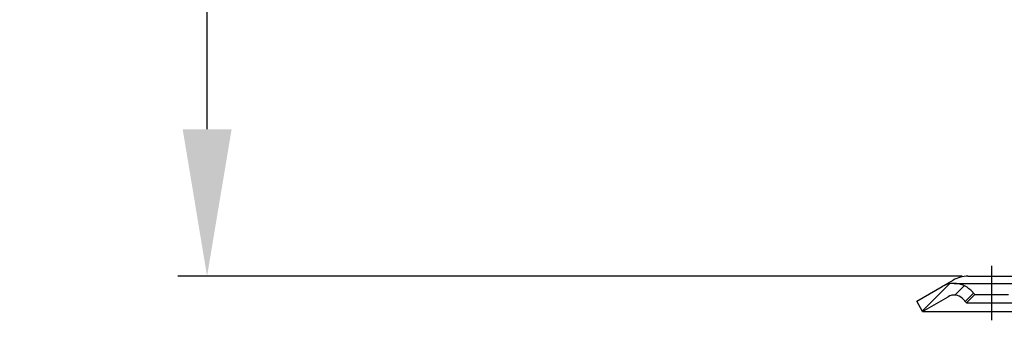
# Model space of a CAD drawing. Extents: x -18889 to -13529, y -8119 to -913.
# Drawn here: x -17125 to -16958, y -2673 to -2622 of the extents above; entities that cross this region are included whole.
import ezdxf

# ---------------------------------------------------------------- set-up
doc = ezdxf.new("R2010")
doc.units = 0
doc.header["$LTSCALE"] = 5
doc.linetypes.add('STRICHPUNKT', pattern=[25.4, 12.7, -6.35, 0, -6.35])
doc.layers.get('DEFPOINTS').update_dxf_attribs({"linetype": 'CONTINUOUS'})
doc.layers.add('AM_5', color=3, linetype='CONTINUOUS', lineweight=25)
doc.layers.add('P-0000', color=7, linetype='CONTINUOUS')
doc.styles.get("Standard").update_dxf_attribs({"font": 'geniso.shx'})
doc.dimstyles.get("Standard").update_dxf_attribs({"dimtxt": 0.18, "dimasz": 0.18, "dimexe": 0.18, "dimexo": 0.0625, "dimgap": 0.09, "dimtad": 0, "dimtih": 1, "dimtoh": 1, "dimdec": 4, "dimzin": 0, "dimdsep": 46, "dimtxsty": 'Standard', "dimcen": 0.09, "dimadec": 0, "dimazin": 0, "dimtfac": 1, "dimtdec": 4, "dimtofl": 0, "dimtmove": 0, "dimatfit": 3, "dimfxl": 1, "dimtolj": 1, "dimtzin": 0, "dimarcsym": 0})

# ---------------------------------------------------------------- blocks, each defined once
blk = doc.blocks.new('*D648')
at = {"layer": 'AM_5', "lineweight": -2}
for p, q in [((-16976.46, -2353.43), (-17098.25, -2353.43)), ((-17093.25, -2640.76), (-17093.25, -2378.43)), ((-16964.71, -2665.76), (-17098.25, -2665.76))]:
    blk.add_line(p, q, dxfattribs=at)
at = {"layer": 'AM_5', "ltscale": 50}
for points in [[(-17089.08, -2378.43), (-17097.41, -2378.43), (-17093.25, -2353.43)], [(-17097.41, -2640.76), (-17089.08, -2640.76), (-17093.25, -2665.76)]]:
    blk.add_solid(points, dxfattribs=at)
at = {"layer": 'DEFPOINTS', "color": 0, "ltscale": 50}
for p in [(-17093.25, -2353.43), (-16971.46, -2353.43), (-16959.71, -2665.76)]:
    blk.add_point(p, dxfattribs=at)
at = {"layer": 'AM_5', "color": 2, "ltscale": 50, "insert": (-17108.75, -2509.6), "char_height": 25, "attachment_point": 5, "rotation": 90}
blk.add_mtext('25-300', dxfattribs=at)

msp = doc.modelspace()

# ---------------------------------------------------------------- hatches: boundary and pattern name
at = {"layer": 'P-0000', "linetype": 'Continuous'}
h = msp.add_hatch(dxfattribs=at)
h.set_pattern_fill('_U', color=3, scale=2, angle=45, style=0, pattern_type=0)
h.set_pattern_definition([(45, (-16703.1948, -2525.0122), (-1.414214, 1.414214), [])])
edge = h.paths.add_edge_path()
edge.add_line((-16971.45715, -2671.76384), (-16972.45715, -2670.03179))
edge.add_line((-16972.45715, -2670.03179), (-16968.0917, -2667.51139))
edge.add_arc((-16966.0917, -2670.97549), 4, 90, 120, ccw=False)
edge.add_arc((-16966.0917, -2670.97549), 4, 45, 90, ccw=False)
edge.add_line((-16963.26327, -2668.14706), (-16962.56071, -2668.84962))
edge.add_line((-16962.56071, -2668.84962), (-16963.97492, -2670.26384))
edge.add_line((-16963.97492, -2670.26384), (-16964.67748, -2669.56128))
edge.add_arc((-16966.0917, -2670.97549), 2, 45, 120)
edge.add_line((-16967.0917, -2669.24344), (-16971.45715, -2671.76384))

# ---------------------------------------------------------------- linework, layer by layer
at = {"layer": 'P-0000', "color": 3, "linetype": 'STRICHPUNKT'}
msp.add_line((-16959.70715, -2663.97549), (-16959.70715, -2673.26384), dxfattribs=at)
at = {"layer": 'P-0000', "color": 7, "linetype": 'Continuous'}
for p, q in [((-16968.0917, -2667.51139), (-16966.2251, -2666.43371)), ((-16963.7251, -2665.76384), (-16954.8751, -2665.76384)), ((-16966.0917, -2666.97549), (-16953.32261, -2666.97549)), ((-16963.26327, -2668.14706), (-16962.56071, -2668.84962)), ((-16971.45715, -2671.76384), (-16972.45715, -2670.03179)), ((-16971.45715, -2671.76384), (-16967.0917, -2669.24344)), ((-16971.45715, -2671.76384), (-16967.0917, -2669.24344)), ((-16964.67748, -2669.56128), (-16963.97492, -2670.26384)), ((-16962.56071, -2668.84962), (-16963.97492, -2670.26384)), ((-16962.56071, -2668.84962), (-16956.8536, -2668.84962)), ((-16963.97492, -2670.26384), (-16955.43939, -2670.26384)), ((-16971.45715, -2671.76384), (-16946.88536, -2671.76384))]:
    msp.add_line(p, q, dxfattribs=at)
at = {"layer": 'P-0000', "color": 3, "linetype": 'Continuous'}
msp.add_line((-16972.45715, -2670.03179), (-16968.0917, -2667.51139), dxfattribs=at)
at = {"layer": 'P-0000', "color": 7, "linetype": 'Continuous'}
for centre, radius, start, end in [((-16963.7251, -2670.76384), 5, 90, 120), ((-16966.0917, -2670.97549), 4, 90, 120), ((-16966.0917, -2670.97549), 4, 45, 90), ((-16966.0917, -2670.97549), 2, 45, 120)]:
    msp.add_arc(centre, radius, start, end, dxfattribs=at)

# ---------------------------------------------------------------- dimensions: what is measured, and where the dimension line sits
at = {"layer": 'AM_5'}
dim = msp.add_linear_dim(base=(-17093.24696, -2353.43158), p1=(-16959.70715, -2665.76384), p2=(-16971.45715, -2353.43158), angle=90, text='25-300', dimstyle='Standard', override={"dimtxt": 5, "dimasz": 5, "dimdec": 0}, dxfattribs=at)
dim.commit()
dim.dimension.update_dxf_attribs({"geometry": '*D648', "text_midpoint": (-17108.74696, -2509.59771)})

doc.saveas('drawing.dxf')
